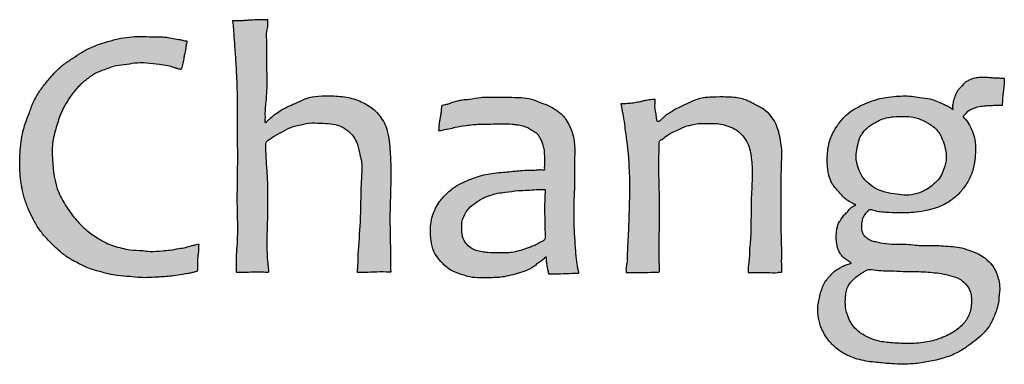
# Model space of a CAD drawing. Units: millimetres. Extents: x -7389277 to 6690007, y -209724 to 711643.
# Drawn here: x 456713 to 458152, y -152597 to -152094 of the extents above; entities that cross this region are included whole.
import ezdxf

# ---------------------------------------------------------------- set-up
doc = ezdxf.new("R2010")
doc.units = ezdxf.units.MM
doc.header["$LTSCALE"] = 100
doc.linetypes.add('0', pattern=[0])
doc.layers.get('0').update_dxf_attribs({"linetype": '0'})

# ---------------------------------------------------------------- blocks, each defined once
blk = doc.blocks.new('logo')
h = blk.add_hatch(color=7)
h.dxf.hatch_style = 1
edge = h.paths.add_edge_path()
edge.add_spline(control_points=[(217623.69, -55372.82), (217623.91, -55372.33), (217624.49, -55371.04), (217625.12, -55367.85), (217626.07, -55363.97), (217626.64, -55359.08), (217627.93, -55355.07), (217628.06, -55351.24), (217628.52, -55349.29), (217629.16, -55347.38), (217626.62, -55347.73), (217623.72, -55346.3), (217618.25, -55345.91), (217612.18, -55344.52), (217605.28, -55343.69), (217596.9, -55344.06), (217587.55, -55343.45), (217577.38, -55343.98), (217567.22, -55345.65), (217556.62, -55348.58), (217545.61, -55352.15), (217535.75, -55357.16), (217527.31, -55363), (217517.51, -55369.15), (217509.13, -55377.75), (217501.4, -55387.24), (217494.86, -55396.04), (217491.12, -55404.43), (217487.88, -55413.5), (217484.67, -55421.21), (217481.32, -55433.82), (217480, -55448.85), (217480, -55467.87), (217482.76, -55483.96), (217487.28, -55496.47), (217491.89, -55505.74), (217496.82, -55515.04), (217504.84, -55524.39), (217513.6, -55533.07), (217522.27, -55540.2), (217530.79, -55544.58), (217539.76, -55549.49), (217552.36, -55553.08), (217565.35, -55556.46), (217577.61, -55556.96), (217589.93, -55558.58), (217602.94, -55557.53), (217615.39, -55557), (217623.85, -55555.28), (217629.48, -55554.48), (217633.68, -55553.88), (217636.19, -55552.83), (217638.29, -55552.45), (217638.27, -55549.23), (217638.21, -55545.52), (217638.46, -55540.42), (217638.88, -55536.33), (217639.51, -55532.45), (217639.12, -55530.21), (217639.59, -55528.08), (217637.9, -55528.62), (217636.17, -55529.07), (217632.27, -55529.69), (217627.62, -55531.41), (217621.01, -55532.26), (217614.16, -55533.76), (217605.54, -55534.18), (217597.47, -55535.18), (217587.99, -55533.73), (217579.53, -55533.75), (217570.85, -55531.94), (217563.66, -55529.99), (217556.57, -55527.17), (217548.59, -55522.59), (217539.29, -55516.36), (217529.97, -55506.77), (217521.64, -55495.48), (217511.56, -55478.32), (217509.16, -55458.37), (217508.64, -55438.59), (217512.34, -55424.59), (217517.2, -55409.57), (217524.74, -55396.99), (217532.9, -55387.23), (217540.49, -55381.04), (217548.26, -55375.43), (217556.69, -55372.94), (217564.64, -55369.52), (217573, -55369.08), (217582.65, -55367.06), (217593.26, -55367.09), (217603.07, -55368.63), (217611.36, -55369.38), (217616.56, -55371.05), (217619.81, -55372.06), (217621.72, -55372.56), (217622.74, -55372.77), (217623.46, -55373.19), (217623.61, -55372.94), (217623.69, -55372.82)], knot_values=[0, 0, 0, 0, 1.627412, 4.209325, 9.709843, 13.641104, 18.897112, 22.423547, 24.610101, 25.743743, 26.87713, 30.344993, 36.319346, 42.564992, 49.248623, 57.020693, 67.676661, 77.341876, 87.500183, 98.488187, 110.320176, 122.15433, 131.49126, 141.134238, 156.776805, 167.137696, 177.935874, 189.522048, 194.506889, 206.845909, 214.540868, 233.538558, 251.869717, 271.542751, 282.110854, 291.681153, 302.584336, 313.557405, 328.45339, 339.629225, 347.004151, 357.149694, 370.215827, 386.137565, 397.245314, 406.917779, 423.348315, 436.209066, 444.285732, 449.11543, 453.409328, 456.658891, 457.870049, 458.837881, 465.200643, 469.978912, 473.81752, 477.734606, 481.155795, 481.870883, 482.592224, 485.062564, 488.309862, 493.85469, 500.085182, 508.161848, 514.871834, 525.952588, 532.354839, 543.530067, 551.226455, 558.838643, 565.874946, 574.037446, 586.425273, 599.306066, 613.893604, 628.545093, 658.436317, 672.606814, 687.725378, 701.502709, 719.916321, 731.276155, 739.478105, 749.294015, 759.712078, 765.634665, 775.10713, 784.478233, 795.231385, 806.646266, 814.299144, 820.102021, 822.936925, 824.576471, 825.920639, 826.29506, 826.660792, 826.660792, 826.660792, 826.660792], degree=3, periodic=0)
edge = h.paths.add_edge_path()
edge.add_spline(control_points=[(217669.38, -55329.66), (217670.1, -55329.66), (217672.34, -55329.66), (217675.71, -55329.69), (217679.71, -55329.58), (217684.72, -55329.14), (217690.05, -55328.93), (217694.84, -55328.82), (217697.42, -55328.82), (217698.75, -55328.84), (217699.45, -55328.82), (217700, -55328.8), (217700.45, -55328.8), (217700.76, -55328.8), (217701.07, -55328.74), (217700.89, -55329.54), (217700.81, -55330.51), (217700.91, -55332.61), (217701.1, -55335.56), (217699.24, -55340.11), (217700.38, -55347.71), (217699.43, -55367.22), (217701.4, -55389.13), (217698.43, -55408.96), (217698.77, -55415.86), (217698.59, -55418.39), (217698.8, -55419.37), (217698.24, -55420.11), (217699.18, -55420.52), (217699.92, -55419.33), (217700.81, -55418.29), (217703.08, -55416.55), (217705.46, -55414.12), (217710.52, -55411.1), (217716.65, -55406.79), (217725.67, -55403.38), (217738.5, -55396.63), (217755.14, -55396.58), (217772.39, -55397.4), (217785.11, -55402.07), (217795.06, -55407.96), (217803.37, -55416.61), (217808.12, -55427.5), (217809.92, -55441.7), (217811.34, -55466.36), (217808.97, -55503.22), (217810.81, -55534.09), (217810.45, -55551.02), (217810.55, -55552.14), (217810.62, -55553.09), (217801.16, -55552.26), (217792.41, -55553.49), (217783.79, -55553.08), (217780.48, -55553.38), (217780.47, -55552.25), (217780.88, -55547.38), (217781.11, -55532.21), (217783.67, -55506.98), (217783.41, -55480.39), (217784.65, -55462.92), (217784.4, -55454.34), (217782.56, -55448.23), (217781.42, -55440.3), (217777.56, -55432.72), (217772.01, -55427.06), (217764.96, -55422.72), (217756.63, -55420.96), (217747.37, -55420.82), (217737.73, -55419.95), (217729.77, -55422.43), (217721.98, -55423.88), (217714.96, -55427.9), (217706.98, -55431.72), (217702.38, -55435.2), (217699.33, -55437.07), (217699.04, -55444.48), (217699.62, -55454.43), (217701.51, -55480.5), (217700.7, -55509.7), (217700.03, -55536.32), (217701.54, -55548.55), (217701.8, -55551.48), (217701.82, -55553.36), (217700.46, -55553.18), (217699.16, -55553.14), (217692.82, -55552.83), (217685.28, -55553.18), (217676.91, -55553.1), (217674.08, -55553.34), (217672.54, -55553.15), (217672.67, -55552.13), (217672.92, -55548.73), (217672.51, -55541.88), (217673.13, -55532.34), (217674.2, -55517.13), (217672.95, -55489.28), (217674.2, -55452.26), (217673.29, -55417.81), (217673.66, -55393.88), (217672.97, -55378.62), (217672.42, -55367.12), (217671.67, -55356.73), (217670.93, -55347.94), (217670.42, -55339.08), (217669.99, -55333.41), (217669.5, -55330.38), (217669.38, -55329.66)], knot_values=[0, 0, 0, 0, 2.163963, 6.706335, 10.130475, 14.150026, 21.793832, 26.124843, 28.518415, 29.547331, 30.097711, 30.619915, 31.224306, 31.4064, 31.60785, 31.962082, 33.132464, 35.176059, 37.904554, 42.071832, 49.403629, 60.367308, 100.869279, 114.846628, 120.117993, 121.623228, 122.37686, 123.152712, 123.5742, 124.780776, 126.517026, 127.988261, 133.198439, 136.739359, 145.580713, 155.598418, 165.565666, 188.69431, 203.804947, 217.362906, 228.798104, 238.259111, 252.893873, 263.437139, 281.099032, 327.008664, 373.391427, 375.438307, 376.487816, 377.091042, 377.693587, 399.907861, 405.967274, 407.049228, 407.578074, 408.926196, 422.472309, 451.857539, 485.733542, 501.873117, 504.409764, 511.438798, 520.863521, 528.311888, 536.500591, 544.361605, 552.794182, 561.615461, 572.244928, 581.416345, 586.357059, 595.932259, 605.373404, 612.787483, 613.442768, 615.80572, 632.478586, 645.794615, 693.070566, 720.263488, 726.406589, 728.992086, 729.892584, 731.078655, 732.100265, 734.079646, 749.710528, 755.362498, 758.538044, 758.885267, 759.435576, 760.968463, 770.169345, 778.916217, 790.01798, 815.738825, 862.507418, 901.053377, 919.125325, 934.26367, 946.874879, 953.674744, 965.492215, 973.329821, 980.33321, 982.522962, 982.522962, 982.522962, 982.522962], degree=3, periodic=0)
edge = h.paths.add_edge_path()
edge.add_spline(control_points=[(217855.83, -55405.89), (217855.78, -55406.29), (217855.68, -55407.06), (217855.57, -55408.65), (217855.49, -55410.49), (217855.07, -55413.06), (217854.65, -55415.86), (217853.96, -55419.12), (217853.44, -55422.26), (217853.3, -55424.95), (217853.33, -55426.55), (217853.08, -55427.94), (217855.29, -55427.5), (217857.65, -55426.73), (217862.38, -55426.07), (217868.86, -55424.22), (217876.2, -55423.25), (217883.32, -55422.32), (217890.64, -55421.68), (217898.95, -55421.93), (217908.76, -55421.31), (217916.58, -55421.72), (217923.19, -55422.4), (217927.5, -55423.19), (217931.7, -55424.55), (217934.61, -55426.36), (217937.97, -55428.3), (217941.16, -55430.32), (217943.22, -55433.71), (217944.92, -55436.88), (217946.1, -55440.62), (217947.28, -55444.54), (217947.25, -55448.67), (217947.58, -55452.62), (217947.29, -55456.04), (217947.45, -55458.72), (217947.2, -55460.42), (217947.68, -55462.26), (217945.84, -55462.24), (217944.41, -55461.96), (217941.32, -55462.26), (217935.71, -55462.54), (217928.59, -55462.56), (217918.43, -55463.59), (217908.79, -55464.57), (217898.72, -55465.4), (217889.95, -55467.46), (217881.4, -55470.47), (217872.61, -55474.15), (217866.11, -55478.23), (217859.63, -55483.53), (217854.27, -55489.29), (217850.04, -55496.46), (217847.34, -55503.19), (217845.67, -55510.56), (217845.53, -55518.84), (217846.36, -55527.86), (217849.06, -55536.92), (217855.58, -55544.56), (217862.48, -55551.7), (217872.18, -55554.85), (217880.69, -55557.85), (217889.87, -55558.43), (217898.12, -55558.23), (217905.33, -55558.04), (217912.08, -55557.32), (217919.15, -55555.48), (217925.38, -55553.85), (217931.69, -55551.6), (217936.68, -55549.38), (217941.46, -55544.99), (217945.17, -55543.17), (217947.17, -55540.66), (217948.02, -55540.02), (217949.07, -55539.49), (217949, -55541.17), (217948.99, -55543.22), (217949.59, -55547.02), (217950.01, -55550.47), (217950.8, -55552.89), (217950.84, -55554.09), (217951.08, -55555.03), (217952.8, -55555.09), (217955.96, -55554.86), (217962.76, -55554.93), (217970.01, -55554.57), (217974.86, -55554.22), (217978.02, -55554.68), (217976.94, -55551.5), (217976.47, -55548.7), (217975.81, -55544.35), (217974.99, -55539.54), (217974.64, -55532.03), (217973.39, -55518.29), (217972.9, -55497.75), (217974.17, -55474.53), (217973.83, -55454.38), (217974.36, -55440.63), (217972.58, -55430.94), (217970.16, -55424.01), (217966.64, -55418.13), (217963.08, -55412.87), (217957.61, -55409.19), (217951.39, -55404.85), (217943.44, -55402.7), (217935.72, -55398.63), (217925.74, -55397.95), (217915.19, -55397.5), (217904.76, -55397.45), (217896.68, -55397.53), (217888.68, -55397.72), (217881.74, -55399.53), (217874.53, -55399.76), (217869.72, -55400.83), (217865.58, -55402.09), (217861.85, -55403.51), (217858.87, -55404.21), (217856.2, -55404.28), (217855.93, -55405.47), (217855.83, -55405.89)], knot_values=[0, 0, 0, 0, 1.18776, 2.337365, 4.784949, 6.707268, 10.127132, 13.306549, 16.675885, 19.739585, 21.131343, 21.854546, 23.192211, 25.786598, 30.688976, 36.670601, 46.319371, 52.715782, 58.246534, 68.326149, 77.629493, 87.685951, 91.775976, 97.563534, 100.803666, 104.940151, 107.785156, 112.505812, 115.965542, 119.542695, 123.27503, 127.71117, 131.743262, 135.569373, 139.584286, 142.108902, 143.384118, 145.127178, 146.066532, 147.955188, 149.837506, 155.150845, 164.986128, 171.098801, 185.774465, 194.07378, 201.355072, 212.730832, 221.245348, 229.889277, 235.637505, 246.352625, 253.240727, 260.524787, 268.023918, 275.757849, 285.252813, 295.237273, 303.388972, 315.205229, 324.280536, 333.514549, 342.225605, 351.622705, 358.315027, 363.861657, 371.927212, 380.193129, 383.164757, 392.049297, 396.25177, 402.535048, 404.269677, 405.50383, 406.079097, 407.003541, 408.909428, 413.479153, 417.717016, 419.587237, 420.960548, 421.449092, 422.197114, 425.378301, 431.738696, 442.179972, 446.557719, 447.643018, 450.142067, 452.971677, 457.656847, 462.699731, 467.794434, 480.108231, 504.154272, 529.309865, 549.800128, 564.708073, 570.333231, 579.275319, 586.529636, 590.900069, 598.165106, 606.006867, 613.53619, 622.631623, 631.832837, 643.091133, 654.43336, 663.078873, 667.358838, 678.401677, 684.378127, 688.935847, 693.110651, 697.431246, 700.659731, 702.860287, 704.055794, 704.055794, 704.055794, 704.055794], degree=3, periodic=0)
edge = h.paths.add_edge_path(flags=16)
edge.add_spline(control_points=[(217947.66, -55479.66), (217946.58, -55479.64), (217943.95, -55479.6), (217938.75, -55479.76), (217931.92, -55480.47), (217922.68, -55480.52), (217913.86, -55482.14), (217904.95, -55482.82), (217897.58, -55485.24), (217889.92, -55488.29), (217884.1, -55492.9), (217878.83, -55496.96), (217876.61, -55501.48), (217874.39, -55505.62), (217873.28, -55510.21), (217873.64, -55516.33), (217874.12, -55522.55), (217877.37, -55528.01), (217881.2, -55531.71), (217886.21, -55534.15), (217891.47, -55535.25), (217897.97, -55536.04), (217905.96, -55535.76), (217914.07, -55536.29), (217921.74, -55535.07), (217928.37, -55533.34), (217934.34, -55530.83), (217939.01, -55529.33), (217941.59, -55527.53), (217943.92, -55526.45), (217945.68, -55525.57), (217947.06, -55524.68), (217947.71, -55523.75), (217947.7, -55516.79), (217947.44, -55506.57), (217947.13, -55493.06), (217947.67, -55485.25), (217947.66, -55480.92), (217947.66, -55480.09), (217947.66, -55479.66)], knot_values=[0, 0, 0, 0, 3.238496, 7.906529, 15.596759, 23.832599, 35.537091, 42.443352, 50.533624, 58.706799, 66.982544, 72.766834, 78.353039, 81.810975, 86.881526, 92.217068, 100.218328, 105.15747, 110.936729, 115.961226, 121.63774, 126.986456, 135.569258, 145.583272, 151.26337, 158.772494, 166.077717, 170.708489, 173.364385, 175.453662, 178.391288, 179.270099, 180.373919, 181.599746, 199.704982, 211.525029, 221.994526, 223.192427, 224.489729, 224.489729, 224.489729, 224.489729], degree=3, periodic=0)
edge = h.paths.add_edge_path()
edge.add_spline(control_points=[(218015.13, -55403.68), (218015.74, -55403.65), (218017.27, -55403.56), (218019.8, -55403.43), (218023.26, -55403.26), (218026.7, -55402.7), (218030.61, -55402.13), (218034.03, -55401.11), (218037.5, -55400.58), (218040.32, -55399.92), (218042.57, -55399.76), (218044.06, -55399.61), (218044.82, -55399.64), (218045.17, -55399.6), (218045.4, -55399.6), (218045.53, -55399.61), (218045.65, -55399.59), (218045.62, -55399.74), (218045.8, -55401.06), (218045.51, -55404.1), (218045.56, -55408.77), (218046.76, -55412.87), (218046.83, -55416.08), (218047.25, -55417.59), (218047.32, -55418.49), (218047.63, -55418.95), (218048.03, -55419.2), (218048.43, -55419.4), (218049.02, -55419.3), (218049.62, -55418.84), (218050.49, -55418.09), (218051.71, -55416.88), (218053.51, -55415.35), (218055.66, -55413.22), (218058.73, -55411.77), (218062.44, -55409.04), (218068.02, -55406.26), (218075.19, -55402.97), (218082.13, -55399.76), (218088.63, -55398.02), (218096.45, -55397.53), (218104.89, -55397.32), (218115.6, -55397.69), (218125.81, -55399), (218133.6, -55403.91), (218140.27, -55406.96), (218147.96, -55412.24), (218153.63, -55420.94), (218157.01, -55433.22), (218158.83, -55443.81), (218157.87, -55462.17), (218157.92, -55485.03), (218157.6, -55512.55), (218158.68, -55533.86), (218158.15, -55546.26), (218158.67, -55551.16), (218158.48, -55552.37), (218158.5, -55552.87), (218158.49, -55553.34), (218156.81, -55553.01), (218153.07, -55554.03), (218145.01, -55553.28), (218136.75, -55553.51), (218131.2, -55553.39), (218128.84, -55553.7), (218128.45, -55553.64), (218128.4, -55553.66), (218128.38, -55553.58), (218128.39, -55553.45), (218128.49, -55552.31), (218128.43, -55549.88), (218128.78, -55545.64), (218129.77, -55540.4), (218129.53, -55533.68), (218130.61, -55524.58), (218131.16, -55508.77), (218130.88, -55488.96), (218132.42, -55468.44), (218131.83, -55454.53), (218130.35, -55445.1), (218128.12, -55438.02), (218123.5, -55431.18), (218117.57, -55426.1), (218110.85, -55423.41), (218104.61, -55421.39), (218097.98, -55420.85), (218091.25, -55421.21), (218084.71, -55420.74), (218078.92, -55422.15), (218072.05, -55423.46), (218065.36, -55427), (218057.66, -55430.38), (218053.41, -55434.2), (218049.14, -55436.4), (218049.23, -55441.39), (218049.06, -55452.19), (218049.01, -55470.75), (218050.08, -55497.73), (218049.14, -55524.14), (218049.29, -55543.14), (218049.68, -55551.31), (218049.53, -55552.51), (218049.42, -55553.14), (218047.83, -55553.1), (218045.58, -55553.12), (218039.8, -55553.47), (218031.83, -55553.48), (218024.68, -55553.36), (218020.78, -55553.53), (218020.2, -55553.57), (218019.96, -55553.46), (218019.76, -55553.59), (218019.89, -55552.71), (218019.63, -55551.74), (218019.82, -55548.9), (218020.8, -55544.26), (218020.83, -55535.76), (218021.71, -55521.52), (218022.72, -55495.26), (218023.34, -55466.27), (218020.98, -55440.1), (218018.65, -55425.37), (218017.57, -55414.85), (218015.94, -55408.12), (218015.29, -55404.56), (218015.13, -55403.68)], knot_values=[0, 0, 0, 0, 1.820027, 4.607493, 7.59431, 12.202375, 15.066449, 19.428966, 22.858938, 25.596616, 28.10752, 29.620256, 30.066478, 30.398716, 30.660818, 30.743131, 30.832087, 30.940963, 31.087168, 35.170016, 39.563014, 45.224359, 47.800545, 49.127904, 49.92564, 50.470587, 50.696595, 51.342024, 51.738333, 52.43893, 53.572411, 55.184902, 57.580982, 60.678125, 64.183559, 67.649278, 74.47776, 82.796666, 91.378855, 97.374438, 102.833814, 114.815365, 122.693194, 135.08205, 144.952889, 149.991618, 157.064145, 172.713033, 179.695066, 195.320832, 204.605703, 234.75089, 263.943797, 287.113538, 298.77651, 301.021442, 301.900453, 302.377178, 302.61971, 303.100056, 306.251552, 315.808594, 325.723045, 331.458999, 332.573092, 332.644581, 332.679476, 332.720813, 332.840521, 333.110185, 336.052603, 340.255462, 345.775564, 352.030835, 360.30526, 373.233276, 399.474847, 419.709038, 434.894013, 441.122406, 448.303765, 456.956715, 465.588992, 471.217997, 478.563736, 485.212373, 491.005184, 498.825352, 504.673747, 508.789186, 519.740252, 527.222737, 533.615647, 537.414085, 539.988363, 547.521763, 570.822485, 594.872494, 628.853306, 649.676209, 652.431073, 652.973107, 653.397593, 654.145181, 656.902717, 660.890364, 671.002713, 681.133767, 682.25057, 682.701896, 682.89004, 682.950274, 683.352273, 684.36195, 687.123049, 690.884214, 699.096618, 712.147838, 733.952813, 777.788218, 799.064018, 812.647179, 822.544731, 830.726566, 833.401896, 833.401896, 833.401896, 833.401896], degree=3, periodic=0)
edge = h.paths.add_edge_path()
edge.add_spline(control_points=[(218310.89, -55408.72), (218310.61, -55408.43), (218309.89, -55407.68), (218308.12, -55406.62), (218305.42, -55405.17), (218299.43, -55402.58), (218291.62, -55398.75), (218281.85, -55398.09), (218271.29, -55396.19), (218260.05, -55396.68), (218245.22, -55398.42), (218233.34, -55402.89), (218222.72, -55408.22), (218215.15, -55413.69), (218209.3, -55420.66), (218203.63, -55429.25), (218199.39, -55440.39), (218198.7, -55451.47), (218199.28, -55463.06), (218201.39, -55473.33), (218209.2, -55481.89), (218214.75, -55488.36), (218219.78, -55491.09), (218222.13, -55492.45), (218223.27, -55492.81), (218223.72, -55493.07), (218225.02, -55493.5), (218220.88, -55494.89), (218219.13, -55496.62), (218216.84, -55500.2), (218213.19, -55502.29), (218211.9, -55505.79), (218208.83, -55509.12), (218207.7, -55513), (218207.1, -55518.33), (218206.72, -55523.38), (218207.47, -55529.59), (218209.19, -55534.84), (218211.83, -55538.78), (218214.5, -55541.28), (218216.96, -55542.82), (218218.53, -55543.83), (218220.96, -55545.08), (218218.51, -55545.86), (218216.38, -55546.37), (218213.18, -55547.59), (218209.93, -55549.82), (218205.54, -55551.74), (218202.01, -55555.87), (218198.36, -55559.93), (218195.57, -55563.66), (218194.33, -55567.89), (218192.66, -55572.08), (218191.67, -55577.35), (218190.06, -55584.74), (218190.66, -55593.73), (218193.8, -55604.24), (218199.12, -55613.25), (218207.79, -55622.17), (218219.77, -55629.28), (218232.57, -55632.41), (218244.88, -55633.69), (218258.28, -55635.04), (218273.89, -55635.14), (218289.25, -55633), (218302.27, -55629.94), (218313.71, -55625.68), (218322.67, -55620.08), (218330.06, -55614.35), (218337.66, -55608.3), (218343.42, -55601.43), (218347.26, -55593.01), (218350.62, -55585.3), (218351.92, -55575.38), (218352.79, -55566.74), (218351.5, -55558.97), (218349.23, -55553.19), (218346.46, -55547.26), (218341.77, -55542.81), (218336.63, -55538.35), (218330.84, -55535.9), (218324.05, -55533.29), (218316.87, -55530.95), (218305.83, -55530), (218293.37, -55529.22), (218280.96, -55529.81), (218270.96, -55528.32), (218261.56, -55528.48), (218251.54, -55528.15), (218243.51, -55526.42), (218237.83, -55525.2), (218234.31, -55522.88), (218230.99, -55520.37), (218229.4, -55516.2), (218229.33, -55511.3), (218229.85, -55506), (218232.41, -55501.65), (218234.63, -55499.34), (218236.03, -55497.57), (218237.65, -55497.71), (218240.29, -55498.33), (218244.82, -55499.8), (218252.55, -55500.12), (218263.58, -55500.78), (218276.2, -55500.38), (218287.86, -55498.43), (218296.61, -55496.09), (218303.63, -55492.76), (218309.76, -55489.04), (218316.1, -55483.74), (218322.07, -55476.33), (218327.6, -55466.8), (218330.19, -55456.63), (218330.79, -55446.83), (218331.26, -55435.43), (218327.28, -55425.08), (218322.99, -55417.94), (218320.28, -55415.89), (218319.94, -55414.93), (218319.9, -55414.4), (218320.57, -55413.9), (218321.87, -55412.58), (218324.02, -55409.98), (218328.14, -55407.96), (218333.05, -55406.45), (218338.19, -55405.58), (218343.39, -55405.16), (218347.64, -55405.17), (218350.83, -55405.07), (218352.63, -55405.14), (218353.62, -55405.14), (218354.12, -55405.12), (218354.49, -55405.13), (218354.66, -55404.5), (218354.66, -55403.65), (218354.87, -55402.15), (218354.89, -55399.38), (218355.31, -55395.34), (218355.86, -55390.19), (218356.39, -55386.21), (218356.47, -55383.26), (218356.44, -55382.06), (218356.54, -55380.83), (218355.28, -55380.72), (218353.26, -55380.64), (218349.77, -55380.34), (218345.46, -55380.3), (218340.53, -55379.72), (218335.38, -55379.78), (218330.02, -55380.2), (218325.98, -55381.98), (218321.7, -55384.04), (218319.36, -55387.24), (218316.06, -55390.32), (218313.95, -55393.93), (218312.21, -55398.25), (218311.32, -55401.9), (218310.74, -55404.67), (218310.7, -55406.43), (218310.82, -55407.59), (218310.95, -55408.2), (218310.96, -55408.51), (218310.91, -55408.66), (218310.89, -55408.72)], knot_values=[0, 0, 0, 0, 1.225192, 3.101496, 6.124932, 10.429953, 22.700774, 31.809769, 39.510766, 54.873637, 65.29351, 84.219318, 92.473104, 100.947489, 112.034801, 119.545126, 131.78969, 147.266327, 152.378987, 166.767058, 177.29385, 186.700526, 192.04944, 194.32335, 194.846119, 195.567867, 195.955524, 198.441707, 202.162729, 206.143321, 210.137144, 214.455203, 216.76506, 223.658973, 225.946664, 232.933394, 238.759245, 244.62333, 249.352859, 252.760814, 255.675481, 257.582196, 259.46865, 260.644174, 263.211807, 267.136004, 270.342748, 275.152415, 281.233688, 286.313968, 291.682944, 294.916238, 299.461139, 305.210993, 310.953921, 322.10469, 331.735271, 343.69192, 353.061474, 368.84545, 384.724682, 392.180196, 405.973669, 425.141861, 438.815466, 452.419034, 465.219902, 475.221942, 483.973817, 493.254591, 504.38628, 510.362857, 521.01173, 529.399226, 540.251298, 546.919381, 552.783311, 558.883111, 566.330921, 571.890599, 579.235617, 584.955884, 593.790522, 601.73385, 618.063343, 631.296912, 638.840289, 648.2932, 659.477175, 668.777017, 673.001432, 676.665012, 681.371776, 685.134462, 689.537326, 696.043515, 700.850074, 704.138764, 706.082322, 706.855696, 708.805927, 714.326812, 720.977315, 731.900548, 747.537203, 758.672673, 767.341253, 774.59621, 781.897124, 788.81195, 799.275232, 810.280849, 821.631303, 830.335416, 839.76463, 855.593875, 862.57722, 864.735382, 865.26417, 865.639464, 866.202221, 867.532439, 871.412892, 876.052626, 881.049877, 886.8236, 891.639273, 896.695955, 899.574998, 901.178305, 902.12924, 902.501836, 902.733196, 903.139356, 904.121175, 905.484738, 907.565242, 912.474829, 917.646344, 923.062653, 924.664787, 926.278671, 927.094626, 927.531612, 929.643126, 933.550069, 937.81846, 942.62485, 948.388919, 953.29882, 958.586249, 961.525254, 967.400684, 970.117946, 975.070744, 979.739954, 984.092206, 986.321296, 988.207394, 989.35587, 989.792488, 990.072438, 990.268008, 990.268008, 990.268008, 990.268008], degree=3, periodic=0)
edge = h.paths.add_edge_path(flags=16)
edge.add_spline(control_points=[(218234.71, -55551.08), (218233.77, -55551.59), (218231.78, -55552.66), (218228.28, -55554.81), (218224.47, -55557.55), (218220.01, -55561.57), (218216.67, -55566.5), (218215.46, -55572.37), (218214.82, -55578.69), (218215.29, -55586.89), (218218.44, -55596.56), (218224.94, -55605.32), (218234.31, -55610.91), (218244.99, -55615.18), (218258.03, -55616.15), (218272.61, -55617.1), (218287.2, -55615.88), (218300.77, -55612.04), (218312.35, -55606.42), (218321.56, -55598.5), (218326.94, -55588.05), (218327.65, -55578.61), (218326.55, -55569.67), (218322.66, -55563.64), (218316.47, -55558.55), (218308.92, -55556.37), (218300.79, -55554.3), (218292.68, -55553.54), (218281.28, -55552.56), (218268.91, -55552.75), (218256.25, -55551.99), (218246.85, -55552.11), (218240.54, -55551.04), (218236.46, -55550.85), (218235.25, -55551.01), (218234.71, -55551.08)], knot_values=[0, 0, 0, 0, 3.220427, 6.772564, 12.337417, 17.264353, 24.782915, 29.632711, 35.091634, 43.834741, 54.057328, 65.211683, 75.698264, 86.405526, 99.418734, 114.586524, 130.323489, 143.026612, 156.692282, 168.684327, 178.787031, 191.105705, 196.48474, 205.556986, 211.767612, 220.175209, 228.739214, 237.010094, 244.533881, 263.048832, 274.051585, 282.615558, 291.16035, 293.201354, 294.821205, 294.821205, 294.821205, 294.821205], degree=3, periodic=0)
edge = h.paths.add_edge_path(flags=16)
edge.add_spline(control_points=[(218296.69, -55427.15), (218295.91, -55426.26), (218294, -55424.1), (218290.63, -55421.89), (218286.01, -55419.14), (218281.2, -55416.8), (218274.63, -55414.9), (218266.95, -55414.87), (218259.37, -55414.79), (218252.34, -55415.73), (218246.75, -55417.22), (218240.7, -55420.75), (218234.43, -55424.47), (218229.8, -55429.94), (218226.69, -55436), (218225.73, -55442.84), (218223.93, -55451.34), (218226.06, -55460.11), (218229.79, -55468.5), (218235.81, -55474.83), (218242.76, -55479.64), (218251.45, -55482.62), (218260.15, -55483.9), (218269.65, -55485.16), (218279.79, -55483.6), (218288.1, -55479.59), (218294.46, -55474.38), (218299.23, -55470.01), (218302.33, -55462.67), (218305.13, -55455.45), (218304.68, -55444.86), (218302.2, -55436.24), (218298.76, -55429.54), (218297.18, -55427.72), (218296.69, -55427.15)], knot_values=[0, 0, 0, 0, 3.529999, 8.621745, 11.974206, 19.690308, 24.591875, 32.345812, 42.56834, 47.339204, 53.604898, 59.733076, 68.288283, 75.290362, 80.931112, 88.474306, 95.867155, 106.771244, 114.747705, 123.240726, 132.568387, 139.867069, 150.547492, 158.948753, 168.468747, 180.902909, 186.029167, 193.200891, 199.931862, 209.666165, 216.084148, 231.307407, 236.246943, 238.502119, 238.502119, 238.502119, 238.502119], degree=3, periodic=0)
at = {"color": 7}
for points in [[(217669.38, -55329.66), (217671.54, -55329.66), (217676.09, -55329.66), (217679.51, -55329.55), (217683.52, -55329.27), (217691.15, -55328.92), (217695.48, -55328.83), (217697.88, -55328.83), (217698.91, -55328.83), (217699.46, -55328.82), (217699.98, -55328.8), (217700.58, -55328.8), (217700.77, -55328.79), (217700.97, -55328.79), (217700.98, -55329.14), (217700.84, -55330.31), (217700.9, -55332.35), (217700.9, -55335.08), (217699.93, -55339.13), (217700, -55346.46), (217700.02, -55357.42), (217699.8, -55397.92), (217698.66, -55411.86), (217698.66, -55417.13), (217698.66, -55418.63), (217698.66, -55419.39), (217698.48, -55420.14), (217698.85, -55420.33), (217699.8, -55419.57), (217700.93, -55418.26), (217702.06, -55417.32), (217706.01, -55413.93), (217708.98, -55411.99), (217716.49, -55407.32), (217725.61, -55403.18), (217734.73, -55399.16), (217757.74, -55396.8), (217772.78, -55398.22), (217785.57, -55402.72), (217795.28, -55408.76), (217801.8, -55415.62), (217807.87, -55428.93), (217809.53, -55439.34), (217810.6, -55456.97), (217809.92, -55502.88), (217810.48, -55549.26), (217810.49, -55551.3), (217810.56, -55552.35), (217810.49, -55552.95), (217809.89, -55553.02), (217787.68, -55553.19), (217781.62, -55553.29), (217780.55, -55553.1), (217780.48, -55552.58), (217780.55, -55551.23), (217781.15, -55537.7), (217783.02, -55508.37), (217783.97, -55474.51), (217784.51, -55458.38), (217784.39, -55455.84), (217782.94, -55448.97), (217780.76, -55439.8), (217777.38, -55433.16), (217771.72, -55427.25), (217764.96, -55423.23), (217756.76, -55421.26), (217747.95, -55420.73), (217737.33, -55420.65), (217728.37, -55422.62), (217723.56, -55423.78), (217714.88, -55427.81), (217706.58, -55432.3), (217700.4, -55436.41), (217699.87, -55436.79), (217699.26, -55439.07), (217699.74, -55455.74), (217700.58, -55469.03), (217700.54, -55516.3), (217700.97, -55543.49), (217701.63, -55549.6), (217701.8, -55552.18), (217701.65, -55553.07), (217700.47, -55553.2), (217699.45, -55553.15), (217697.47, -55553.07), (217681.84, -55553.12), (217676.19, -55553.2), (217673.01, -55553.2), (217672.68, -55553.11), (217672.61, -55552.56), (217672.74, -55551.03), (217672.7, -55541.83), (217673.09, -55533.09), (217673.73, -55522.01), (217673.5, -55496.29), (217673.78, -55449.52), (217673.48, -55410.98), (217673.48, -55392.91), (217672.93, -55377.78), (217672.26, -55365.18), (217671.78, -55358.4), (217670.88, -55346.62), (217670.38, -55338.8), (217669.72, -55331.82), (217669.38, -55329.66)], [(217623.69, -55372.82), (217624.31, -55371.32), (217624.94, -55368.81), (217626.07, -55363.43), (217626.7, -55359.55), (217627.82, -55354.42), (217628.2, -55350.91), (217628.7, -55348.78), (217628.82, -55347.66), (217627.7, -55347.53), (217624.31, -55346.78), (217618.42, -55345.78), (217612.28, -55344.65), (217605.64, -55343.9), (217597.87, -55343.9), (217587.21, -55343.65), (217577.56, -55344.15), (217567.53, -55345.78), (217556.91, -55348.58), (217545.72, -55352.43), (217535.17, -55357.79), (217527.35, -55362.89), (217519.38, -55368.32), (217508.13, -55379.18), (217501.54, -55387.18), (217495.35, -55396.03), (217490.42, -55406.51), (217488.68, -55411.19), (217484.4, -55422.76), (217482.42, -55430.19), (217480.26, -55449.07), (217480.51, -55467.4), (217484.01, -55486.76), (217487.59, -55496.7), (217491.73, -55505.33), (217497.14, -55514.79), (217504.07, -55523.3), (217514.67, -55533.77), (217523.51, -55540.61), (217529.96, -55544.18), (217539.03, -55548.72), (217551.45, -55552.77), (217567, -55556.2), (217578.07, -55557.16), (217587.7, -55558.03), (217604.13, -55557.55), (217616.95, -55556.52), (217624.91, -55555.17), (217629.68, -55554.45), (217633.9, -55553.66), (217637.01, -55552.7), (217638.12, -55552.23), (217638.28, -55551.27), (217638.28, -55544.91), (217638.52, -55540.14), (217638.92, -55536.32), (217639.32, -55532.42), (217639.4, -55529), (217639.4, -55528.29), (217638.68, -55528.36), (217636.29, -55529), (217633.11, -55529.64), (217627.77, -55531.15), (217621.64, -55532.26), (217613.68, -55533.61), (217606.99, -55534.17), (217595.93, -55534.73), (217589.56, -55534.09), (217578.41, -55533.3), (217570.85, -55531.86), (217563.52, -55529.8), (217556.99, -55527.17), (217549.85, -55523.23), (217539.7, -55516.12), (217530.59, -55507.02), (217521.85, -55495.34), (217514.78, -55482.5), (217509.17, -55453.14), (217509.3, -55438.97), (217512.59, -55424.22), (217517.14, -55411.21), (217526.43, -55395.32), (217533.86, -55386.72), (217540.13, -55381.43), (217548.33, -55376.04), (217558.04, -55372.26), (217563.61, -55370.25), (217572.98, -55368.84), (217582.25, -55367.45), (217593, -55367.35), (217604.34, -55368.68), (217611.91, -55369.75), (217617.5, -55371.34), (217620.21, -55372.16), (217621.8, -55372.57), (217623.08, -55372.98), (217623.43, -55373.09), (217623.69, -55372.82)], [(218310.89, -55408.72), (218310.02, -55407.87), (218308.45, -55406.83), (218305.79, -55405.41), (218301.87, -55403.61), (218290.43, -55399.17), (218281.42, -55397.88), (218273.79, -55396.83), (218258.42, -55396.98), (218248.1, -55398.39), (218230.21, -55404.56), (218222.89, -55408.38), (218216.07, -55413.4), (218208.74, -55421.72), (218204.68, -55428.04), (218200.31, -55439.48), (218198.92, -55454.9), (218199.2, -55460), (218202.97, -55473.88), (218209.41, -55482.21), (218216.1, -55488.83), (218220.66, -55491.61), (218222.7, -55492.62), (218223.19, -55492.8), (218223.85, -55493.1), (218224.21, -55493.25), (218222.11, -55494.59), (218219.13, -55496.82), (218216.64, -55499.92), (218213.62, -55502.54), (218211.36, -55506.22), (218209.95, -55508.05), (218207.56, -55514.51), (218207.28, -55516.78), (218206.94, -55523.76), (218207.66, -55529.54), (218209.58, -55535.08), (218212.23, -55539), (218214.72, -55541.32), (218217.14, -55542.95), (218218.78, -55543.93), (218220.23, -55545.13), (218219.18, -55545.64), (218216.71, -55546.34), (218213.07, -55547.81), (218210.32, -55549.46), (218206.13, -55551.83), (218201.79, -55556.09), (218198.46, -55559.93), (218195.5, -55564.41), (218194.41, -55567.45), (218192.93, -55571.75), (218191.64, -55577.35), (218190.63, -55583), (218191.14, -55594.14), (218193.9, -55603.37), (218199.98, -55613.67), (218206.49, -55620.4), (218220.02, -55628.53), (218235.37, -55632.59), (218242.78, -55633.47), (218256.52, -55634.68), (218275.68, -55634.62), (218289.24, -55632.79), (218302.46, -55629.59), (218314.37, -55624.91), (218322.92, -55619.71), (218329.91, -55614.45), (218337, -55608.46), (218343.97, -55599.78), (218346.61, -55594.42), (218350.39, -55584.46), (218351.78, -55576.19), (218352.34, -55565.35), (218351.22, -55558.78), (218349.2, -55553.27), (218346.37, -55547.87), (218341.28, -55542.43), (218336.94, -55538.95), (218330.34, -55535.73), (218325, -55533.69), (218316.52, -55531.21), (218308.63, -55530.26), (218292.32, -55529.49), (218279.09, -55529.35), (218271.58, -55528.6), (218262.13, -55528.4), (218250.96, -55527.77), (218241.82, -55526.06), (218237.76, -55524.91), (218234.61, -55523.04), (218231.13, -55519.87), (218229.69, -55516.39), (218229.41, -55512), (218230.44, -55505.58), (218232.81, -55501.39), (218234.95, -55498.9), (218236.46, -55497.68), (218237.24, -55497.69), (218239.15, -55498.08), (218244.49, -55499.46), (218251.11, -55500.07), (218262.03, -55500.55), (218277.65, -55499.93), (218288.64, -55498.1), (218296.97, -55495.7), (218303.55, -55492.66), (218309.76, -55488.81), (218315.06, -55484.37), (218321.75, -55476.32), (218327.08, -55466.7), (218330.01, -55455.73), (218330.75, -55447.06), (218330.69, -55437.63), (218325.65, -55422.62), (218321.58, -55416.95), (218320.12, -55415.36), (218319.95, -55414.86), (218319.95, -55414.49), (218320.33, -55414.07), (218321.29, -55413.15), (218324.01, -55410.38), (218328.06, -55408.13), (218332.83, -55406.62), (218338.52, -55405.62), (218343.32, -55405.23), (218348.37, -55405.14), (218351.25, -55405.1), (218352.85, -55405.13), (218353.8, -55405.13), (218354.18, -55405.13), (218354.41, -55405.1), (218354.59, -55404.73), (218354.68, -55403.76), (218354.81, -55402.4), (218354.9, -55400.32), (218355.31, -55395.43), (218355.87, -55390.29), (218356.41, -55384.9), (218356.46, -55383.3), (218356.48, -55381.68), (218356.34, -55380.88), (218355.91, -55380.78), (218353.8, -55380.65), (218349.9, -55380.4), (218345.64, -55380.23), (218340.85, -55379.85), (218335.08, -55379.85), (218330.21, -55380.45), (218325.27, -55382.33), (218322.69, -55383.74), (218318.55, -55387.91), (218316.67, -55389.87), (218314.02, -55394.05), (218312.28, -55398.39), (218311.18, -55402.6), (218310.79, -55404.79), (218310.74, -55406.68), (218310.87, -55407.82), (218310.94, -55408.25), (218310.94, -55408.53), (218310.89, -55408.72)], [(218015.13, -55403.68), (218016.95, -55403.58), (218019.73, -55403.43), (218022.71, -55403.24), (218027.28, -55402.62), (218030.1, -55402.15), (218034.35, -55401.13), (218037.72, -55400.5), (218040.41, -55399.98), (218042.9, -55399.72), (218044.41, -55399.63), (218044.86, -55399.63), (218045.19, -55399.6), (218045.45, -55399.6), (218045.54, -55399.6), (218045.62, -55399.61), (218045.63, -55399.72), (218045.64, -55399.86), (218045.59, -55403.95), (218045.73, -55408.34), (218046.71, -55413.91), (218046.98, -55416.48), (218047.24, -55417.78), (218047.41, -55418.56), (218047.73, -55419), (218047.91, -55419.12), (218048.52, -55419.36), (218048.91, -55419.3), (218049.5, -55418.93), (218050.36, -55418.19), (218051.53, -55417.08), (218053.32, -55415.48), (218055.66, -55413.45), (218058.68, -55411.67), (218061.57, -55409.76), (218067.58, -55406.52), (218075.12, -55403), (218083.02, -55399.67), (218088.83, -55398.18), (218094.27, -55397.69), (218106.25, -55397.43), (218114.12, -55397.74), (218126.29, -55400.05), (218135.1, -55404.51), (218139.6, -55406.78), (218145.39, -55410.83), (218154.18, -55423.78), (218156.18, -55430.47), (218158.46, -55445.93), (218158.27, -55455.21), (218157.85, -55485.36), (218157.92, -55514.55), (218158.4, -55537.71), (218158.5, -55549.38), (218158.57, -55551.62), (218158.49, -55552.5), (218158.49, -55552.97), (218158.45, -55553.21), (218157.97, -55553.25), (218154.83, -55553.45), (218145.27, -55553.49), (218135.36, -55553.45), (218129.62, -55553.61), (218128.51, -55553.65), (218128.44, -55553.65), (218128.41, -55553.65), (218128.39, -55553.61), (218128.39, -55553.49), (218128.41, -55553.23), (218128.48, -55550.28), (218128.81, -55546.09), (218129.53, -55540.62), (218129.69, -55534.37), (218130.34, -55526.12), (218130.94, -55513.2), (218131.29, -55486.97), (218132.09, -55466.75), (218131.29, -55451.58), (218130.25, -55445.44), (218127.98, -55438.63), (218123.19, -55431.42), (218116.52, -55425.94), (218111.37, -55423.68), (218104.32, -55421.61), (218097.7, -55420.99), (218091.91, -55421.07), (218084.09, -55421.16), (218078.34, -55422.23), (218074.33, -55423.14), (218064.24, -55427.41), (218057.6, -55430.85), (218052.41, -55434.59), (218049.51, -55437.03), (218049.19, -55439.59), (218049.15, -55447.12), (218049.17, -55470.42), (218049.7, -55494.47), (218049.29, -55528.44), (218049.59, -55549.27), (218049.59, -55552.02), (218049.52, -55552.56), (218049.39, -55552.96), (218048.66, -55553.12), (218045.9, -55553.14), (218041.92, -55553.32), (218031.8, -55553.45), (218021.67, -55553.49), (218020.56, -55553.54), (218020.11, -55553.52), (218019.92, -55553.49), (218019.87, -55553.52), (218019.81, -55553.12), (218019.76, -55552.11), (218019.84, -55549.35), (218020.43, -55545.63), (218020.88, -55537.43), (218021.49, -55524.4), (218022.39, -55502.61), (218022.41, -55458.78), (218020.46, -55437.59), (218018.6, -55424.13), (218017.27, -55414.33), (218015.63, -55406.31), (218015.13, -55403.68)], [(217855.83, -55405.89), (217855.69, -55407.07), (217855.6, -55408.22), (217855.43, -55410.66), (217855.15, -55412.56), (217854.6, -55415.94), (217853.99, -55419.06), (217853.49, -55422.39), (217853.32, -55425.45), (217853.26, -55426.84), (217853.26, -55427.56), (217854.6, -55427.62), (217857.11, -55426.97), (217861.92, -55426.03), (217867.74, -55424.65), (217877.27, -55423.11), (217883.62, -55422.33), (217889.13, -55421.89), (217899.21, -55421.78), (217908.51, -55421.5), (217918.55, -55421.95), (217922.62, -55422.39), (217928.3, -55423.5), (217931.36, -55424.56), (217934.98, -55426.56), (217937.43, -55428.01), (217941.21, -55430.84), (217943.17, -55433.69), (217944.8, -55436.87), (217946.03, -55440.4), (217947.09, -55444.71), (217947.31, -55448.73), (217947.47, -55452.55), (217947.37, -55456.57), (217947.37, -55459.09), (217947.31, -55460.37), (217947.19, -55462.1), (217946.26, -55462.23), (217944.38, -55462.05), (217942.49, -55462.14), (217937.19, -55462.44), (217927.36, -55462.76), (217921.27, -55463.3), (217906.67, -55464.73), (217898.42, -55465.64), (217891.31, -55467.25), (217880.54, -55470.91), (217872.75, -55474.34), (217865.42, -55478.92), (217860.97, -55482.55), (217853.78, -55490.5), (217850.26, -55496.42), (217847.55, -55503.18), (217845.94, -55510.51), (217845.67, -55518.24), (217846.66, -55527.68), (217849.9, -55537.12), (217854.85, -55543.6), (217863.7, -55551.43), (217872.1, -55554.86), (217880.96, -55557.48), (217889.63, -55558.29), (217899.03, -55558.2), (217905.71, -55557.93), (217911.22, -55557.3), (217919.08, -55555.49), (217927.04, -55553.24), (217929.84, -55552.24), (217937.75, -55548.2), (217941.04, -55545.59), (217946.12, -55541.89), (217947.3, -55540.62), (217948.3, -55539.89), (217948.84, -55539.71), (217949.02, -55540.62), (217949.02, -55542.53), (217949.57, -55547.06), (217950.3, -55551.24), (217950.75, -55553.05), (217950.93, -55554.41), (217951.11, -55554.87), (217951.84, -55555.05), (217955.02, -55554.96), (217961.38, -55554.87), (217971.81, -55554.43), (217976.19, -55554.43), (217977.27, -55554.41), (217977.14, -55551.92), (217976.55, -55549.15), (217975.82, -55544.52), (217975.1, -55539.53), (217974.73, -55534.45), (217973.84, -55522.17), (217973.22, -55498.13), (217973.92, -55472.98), (217974.01, -55452.49), (217973.68, -55437.59), (217972.67, -55432.06), (217969.68, -55423.63), (217966.07, -55417.34), (217963.47, -55413.82), (217957.79, -55409.29), (217951.1, -55405.2), (217944.04, -55402.6), (217935.58, -55399.26), (217926.46, -55398.04), (217915.21, -55397.57), (217903.87, -55397.48), (217895.22, -55397.57), (217890.95, -55397.76), (217880.03, -55399.43), (217874.08, -55399.99), (217869.62, -55400.92), (217865.62, -55402.12), (217861.53, -55403.52), (217858.37, -55404.17), (217856.25, -55404.78), (217855.83, -55405.89)], [(218296.69, -55427.15), (218294.26, -55424.59), (218290.13, -55421.61), (218287.24, -55419.91), (218280.26, -55416.64), (218275.53, -55415.34), (218267.79, -55414.87), (218257.57, -55415.1), (218252.84, -55415.75), (218246.82, -55417.49), (218241.4, -55420.35), (218234.32, -55425.14), (218229.76, -55430.45), (218227.25, -55435.51), (218225.64, -55442.88), (218224.63, -55450.2), (218226.65, -55460.91), (218230.1, -55468.11), (218235.79, -55474.41), (218243.54, -55479.6), (218250.41, -55482.07), (218260.92, -55483.99), (218269.28, -55484.74), (218278.7, -55483.35), (218289.91, -55477.95), (218293.92, -55474.77), (218298.9, -55469.61), (218301.91, -55463.59), (218304.73, -55454.27), (218304.66, -55447.85), (218300.55, -55433.19), (218298.12, -55428.89), (218296.69, -55427.15)], [(217947.66, -55479.66), (217944.42, -55479.63), (217939.76, -55479.77), (217932.09, -55480.33), (217923.86, -55480.71), (217912.25, -55482.17), (217905.4, -55483.04), (217897.63, -55485.31), (217890.16, -55488.62), (217883.41, -55493.41), (217879.12, -55497.29), (217876.26, -55502.09), (217874.75, -55505.2), (217873.55, -55510.13), (217873.6, -55515.46), (217874.93, -55523.35), (217877.38, -55527.64), (217881.57, -55531.62), (217886.07, -55533.87), (217891.59, -55535.19), (217896.9, -55535.81), (217905.48, -55535.91), (217915.5, -55535.91), (217921.12, -55535.09), (217928.37, -55533.15), (217935.22, -55530.6), (217939.51, -55528.86), (217941.79, -55527.5), (217943.66, -55526.56), (217946.25, -55525.19), (217946.97, -55524.68), (217947.58, -55523.76), (217947.71, -55522.54), (217947.39, -55504.44), (217947.31, -55492.62), (217947.66, -55482.16), (217947.66, -55480.96), (217947.66, -55479.66)], [(218234.71, -55551.08), (218231.89, -55552.63), (218228.87, -55554.49), (218224.36, -55557.76), (218220.76, -55561.11), (218216.72, -55567.46), (218215.58, -55572.17), (218215.04, -55577.61), (218215.6, -55586.33), (218218.83, -55596.03), (218225.57, -55604.92), (218234.37, -55610.63), (218244.38, -55614.41), (218257.29, -55616.08), (218272.44, -55616.72), (218288.11, -55615.24), (218300.33, -55611.79), (218312.53, -55605.63), (218321.39, -55597.55), (218326, -55588.56), (218327.25, -55576.3), (218326.41, -55570.99), (218321.73, -55563.22), (218316.88, -55559.34), (218308.99, -55556.43), (218300.64, -55554.5), (218292.43, -55553.53), (218284.93, -55552.95), (218266.42, -55552.5), (218255.42, -55552.09), (218246.86, -55551.85), (218238.37, -55550.96), (218236.33, -55550.91), (218234.71, -55551.08)]]:
    blk.add_spline(points, degree=3, dxfattribs=at)
blk = doc.blocks.new('TUKUANG')
at = {"color": 1, "xscale": 0.8208, "yscale": 0.8208, "zscale": 0.8208}
blk.add_blockref('logo', (1470764.99, -318405.73), dxfattribs=at)

msp = doc.modelspace()

# ---------------------------------------------------------------- block references
at = {"xscale": 2, "yscale": 2, "zscale": 2}
msp.add_blockref('TUKUANG', (-2841832.1666, 575545.0531), dxfattribs=at)

doc.saveas('drawing.dxf')
